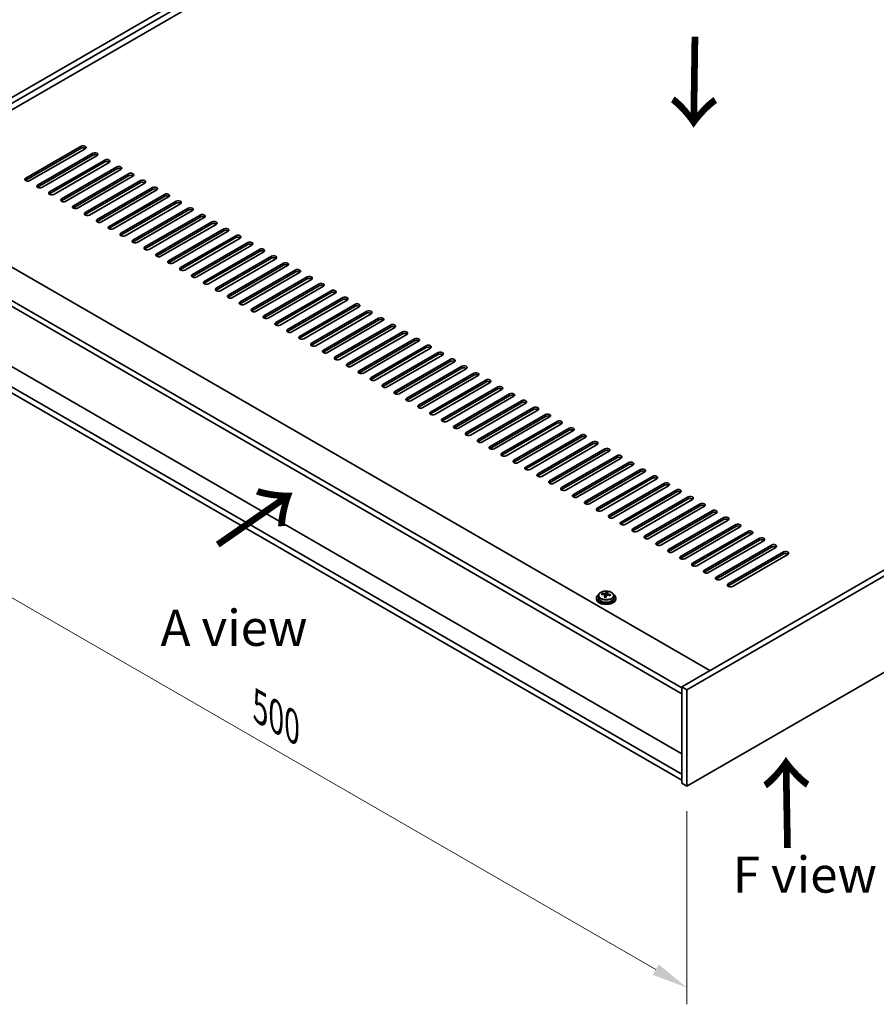
# Model space of a CAD drawing. Units: millimetres. Extents: x 87 to 13050, y 48 to 2015.
# Drawn here: x 319 to 675, y 991 to 1400 of the extents above; entities that cross this region are included whole.
import ezdxf

# ---------------------------------------------------------------- set-up
doc = ezdxf.new("R2010")
doc.units = ezdxf.units.MM
doc.header["$LTSCALE"] = 6
doc.layers.get('Defpoints').update_dxf_attribs({"lineweight": 25})
for name, color, linetype, lineweight in [('Dimension (ISO)', 7, 'Continuous', 18), ('Symbol (ISO)', 7, 'Continuous', 18), ('Visible (ISO)', 7, 'Continuous', 35), ('Visible Narrow (ISO)', 7, 'Continuous', 25)]:
    doc.layers.add(name, color=color, linetype=linetype, lineweight=lineweight)
doc.styles.add('Note Text (TK)', font='txt')
doc.dimstyles.new('Default - Method 1b (TK)', dxfattribs={"dimscale": 6, "dimtxt": 2.5, "dimasz": 2.5, "dimexe": 1, "dimexo": 1.5, "dimgap": 1, "dimtad": 1, "dimtoh": 1, "dimrnd": 1e-08, "dimdsep": 46, "dimtxsty": 'Note Text (TK)', "dimcen": 0.09, "dimdle": 5, "dimclrd": 100, "dimclre": 100, "dimclrt": 7, "dimadec": 1, "dimazin": 1, "dimtfac": 1, "dimtmove": 0, "dimatfit": 3, "dimfxl": 1, "dimtolj": 1, "dimlwd": -1, "dimlwe": -1, "dimarcsym": 0})

# ---------------------------------------------------------------- blocks, each defined once
blk = doc.blocks.new('*D6')
at = {"layer": 'Defpoints', "color": 0}
for p in [(242.74, 1285.44), (596.29, 1081.32), (596.29, 997.53)]:
    blk.add_point(p, dxfattribs=at)
at = {"layer": 'Dimension (ISO)', "color": 100}
for p, q in [((242.74, 1275.05), (242.74, 1194.73)), ((255.73, 1194.16), (583.3, 1005.03)), ((596.29, 1070.92), (596.29, 990.61))]:
    blk.add_line(p, q, dxfattribs=at)
for points in [[(256.98, 1196.32), (254.48, 1191.99), (242.74, 1201.66)], [(584.55, 1007.2), (582.05, 1002.87), (596.29, 997.53)]]:
    blk.add_solid(points, dxfattribs=at)
at = {"layer": 'Dimension (ISO)', "color": 7, "insert": (418.79, 1114.01), "char_height": 15, "attachment_point": 4, "rotation": 330, "style": 'Note Text (TK)'}
blk.add_mtext('\\A1;{\\Q-30.000;\\W0.816;\\H0.816x;500}', dxfattribs=at)
blk = doc.blocks.new('*D7')
at = {"layer": 'Defpoints', "color": 0}
for p in [(631.65, 1549.99), (177.73, 1362.98), (242.74, 1325.45)]:
    blk.add_point(p, dxfattribs=at)
at = {"layer": 'Dimension (ISO)', "color": 100}
for p, q in [((622.65, 1555.18), (560.64, 1590.98)), ((553.65, 1580.02), (190.72, 1370.48)), ((233.74, 1330.65), (171.73, 1366.45))]:
    blk.add_line(p, q, dxfattribs=at)
for points in [[(552.4, 1582.18), (554.9, 1577.85), (566.64, 1587.52)], [(189.47, 1372.65), (191.97, 1368.32), (177.73, 1362.98)]]:
    blk.add_solid(points, dxfattribs=at)
at = {"layer": 'Dimension (ISO)', "color": 7, "insert": (356.91, 1480.43), "char_height": 15, "attachment_point": 4, "rotation": 30, "style": 'Note Text (TK)'}
blk.add_mtext('\\A1;{\\Q-30.000;\\W0.816;\\H0.816x;550}', dxfattribs=at)

msp = doc.modelspace()

# ---------------------------------------------------------------- linework, layer by layer
at = {"layer": 'Visible (ISO)'}
for p, q in [((242.7369, 1325.4495), (631.6456, 1549.9861)), ((244.8582, 1324.2248), (633.7669, 1548.7613)), ((621.3926, 1538.9634), (258.8236, 1329.6341)), ((321.4025, 1333.9207), (344.3835, 1347.1887)), ((344.3835, 1346.3722), (321.4025, 1333.1042)), ((983.0777, 1347.0867), (594.169, 1122.5501)), ((346.1513, 1346.1681), (323.1703, 1332.9)), ((326.3523, 1331.0629), (349.3332, 1344.331)), ((349.3332, 1343.5145), (326.3523, 1330.2464)), ((351.101, 1343.3104), (328.12, 1330.0423)), ((985.199, 1345.8619), (596.2903, 1121.3254)), ((331.302, 1328.2052), (354.283, 1341.4733)), ((354.283, 1340.6568), (331.302, 1327.3887)), ((356.0508, 1340.4526), (333.0698, 1327.1846)), ((336.2518, 1325.3475), (359.2327, 1338.6155)), ((359.2327, 1337.799), (336.2518, 1324.531)), ((361.0005, 1337.5949), (338.0195, 1324.3268)), ((341.2015, 1322.4897), (364.1825, 1335.7578)), ((364.1825, 1334.9413), (341.2015, 1321.6732)), ((365.9503, 1334.7372), (342.9693, 1321.4691)), ((257.2326, 1330.5526), (605.8362, 1129.2862)), ((346.1513, 1319.632), (369.1322, 1332.9)), ((369.1322, 1332.0835), (346.1513, 1318.8155)), ((370.9, 1331.8794), (347.919, 1318.6114)), ((351.101, 1316.7742), (374.082, 1330.0423)), ((374.082, 1329.2258), (351.101, 1315.9577)), ((375.8497, 1329.0217), (352.8688, 1315.7536)), ((356.0508, 1313.9165), (379.0317, 1327.1846)), ((379.0317, 1326.3681), (356.0508, 1313.1)), ((380.7995, 1326.1639), (357.8185, 1312.8959)), ((594.169, 1122.1419), (245.2118, 1323.6124)), ((361.0005, 1311.0588), (383.9815, 1324.3268)), ((383.9815, 1323.5103), (361.0005, 1310.2423)), ((385.7492, 1323.3062), (362.7683, 1310.0381)), ((245.2118, 1321.1629), (594.169, 1119.6924)), ((365.9503, 1308.201), (388.9312, 1321.4691)), ((388.9312, 1320.6526), (365.9503, 1307.3845)), ((390.699, 1320.4485), (367.718, 1307.1804)), ((370.9, 1305.3433), (393.881, 1318.6114)), ((393.881, 1317.7949), (370.9, 1304.5268)), ((395.6487, 1317.5907), (372.6678, 1304.3227)), ((375.8497, 1302.4855), (398.8307, 1315.7536)), ((398.8307, 1314.9371), (375.8497, 1301.6691)), ((400.5985, 1314.733), (377.6175, 1301.4649)), ((380.7995, 1299.6278), (403.7805, 1312.8959)), ((403.7805, 1312.0794), (380.7995, 1298.8113)), ((405.5482, 1311.8753), (382.5673, 1298.6072)), ((385.7492, 1296.7701), (408.7302, 1310.0381)), ((408.7302, 1309.2216), (385.7492, 1295.9536)), ((410.498, 1309.0175), (387.517, 1295.7495)), ((390.699, 1293.9123), (413.68, 1307.1804)), ((413.68, 1306.3639), (390.699, 1293.0958)), ((415.4477, 1306.1598), (392.4668, 1292.8917)), ((596.2903, 1081.317), (985.199, 1305.8536)), ((395.6487, 1291.0546), (418.6297, 1304.3227)), ((418.6297, 1303.5062), (395.6487, 1290.2381)), ((420.3975, 1303.302), (397.4165, 1290.034)), ((400.5985, 1288.1969), (423.5795, 1301.4649)), ((423.5795, 1300.6484), (400.5985, 1287.3804)), ((425.3472, 1300.4443), (402.3663, 1287.1762)), ((405.5482, 1285.3391), (428.5292, 1298.6072)), ((428.5292, 1297.7907), (405.5482, 1284.5226)), ((430.297, 1297.5866), (407.316, 1284.3185)), ((410.498, 1282.4814), (433.479, 1295.7495)), ((433.479, 1294.933), (410.498, 1281.6649)), ((435.2467, 1294.7288), (412.2657, 1281.4608)), ((594.169, 1094.7076), (251.1515, 1292.7488)), ((415.4477, 1279.6236), (438.4287, 1292.8917)), ((438.4287, 1292.0752), (415.4477, 1278.8071)), ((440.1965, 1291.8711), (417.2155, 1278.603)), ((420.3975, 1276.7659), (443.3784, 1290.034)), ((443.3784, 1289.2175), (420.3975, 1275.9494)), ((445.1462, 1289.0134), (422.1652, 1275.7453)), ((594.169, 1086.216), (245.2118, 1287.6865)), ((245.2118, 1285.2371), (594.169, 1083.7665)), ((425.3472, 1273.9082), (448.3282, 1287.1762)), ((448.3282, 1286.3597), (425.3472, 1273.0917)), ((450.096, 1286.1556), (427.115, 1272.8875)), ((430.297, 1271.0504), (453.2779, 1284.3185)), ((453.2779, 1283.502), (430.297, 1270.2339)), ((455.0457, 1283.2979), (432.0647, 1270.0298)), ((435.2467, 1268.1927), (458.2277, 1281.4608)), ((458.2277, 1280.6443), (435.2467, 1267.3762)), ((459.9955, 1280.4401), (437.0145, 1267.1721)), ((440.1965, 1265.335), (463.1774, 1278.603)), ((463.1774, 1277.7865), (440.1965, 1264.5185)), ((464.9452, 1277.5824), (441.9642, 1264.3143)), ((445.1462, 1262.4772), (468.1272, 1275.7453)), ((468.1272, 1274.9288), (445.1462, 1261.6607)), ((469.8949, 1274.7247), (446.914, 1261.4566)), ((450.096, 1259.6195), (473.0769, 1272.8875)), ((473.0769, 1272.0711), (450.096, 1258.803)), ((474.8447, 1271.8669), (451.8637, 1258.5989)), ((455.0457, 1256.7617), (478.0267, 1270.0298)), ((478.0267, 1269.2133), (455.0457, 1255.9452)), ((479.7944, 1269.0092), (456.8135, 1255.7411)), ((459.9955, 1253.904), (482.9764, 1267.1721)), ((482.9764, 1266.3556), (459.9955, 1253.0875)), ((484.7442, 1266.1515), (461.7632, 1252.8834)), ((464.9452, 1251.0463), (487.9262, 1264.3143)), ((487.9262, 1263.4978), (464.9452, 1250.2298)), ((489.6939, 1263.2937), (466.713, 1250.0256)), ((469.8949, 1248.1885), (492.8759, 1261.4566)), ((492.8759, 1260.6401), (469.8949, 1247.372)), ((494.6437, 1260.436), (471.6627, 1247.1679)), ((474.8447, 1245.3308), (497.8257, 1258.5989)), ((497.8257, 1257.7824), (474.8447, 1244.5143)), ((499.5934, 1257.5782), (476.6125, 1244.3102)), ((479.7944, 1242.473), (502.7754, 1255.7411)), ((502.7754, 1254.9246), (479.7944, 1241.6566)), ((504.5432, 1254.7205), (481.5622, 1241.4524)), ((484.7442, 1239.6153), (507.7252, 1252.8834)), ((507.7252, 1252.0669), (484.7442, 1238.7988)), ((509.4929, 1251.8628), (486.512, 1238.5947)), ((489.6939, 1236.7576), (512.6749, 1250.0256)), ((512.6749, 1249.2091), (489.6939, 1235.9411)), ((514.4427, 1249.005), (491.4617, 1235.737)), ((494.6437, 1233.8998), (517.6247, 1247.1679)), ((517.6247, 1246.3514), (494.6437, 1233.0833)), ((519.3924, 1246.1473), (496.4115, 1232.8792)), ((499.5934, 1231.0421), (522.5744, 1244.3102)), ((522.5744, 1243.4937), (499.5934, 1230.2256)), ((524.3422, 1243.2895), (501.3612, 1230.0215)), ((504.5432, 1228.1844), (527.5242, 1241.4524)), ((527.5242, 1240.6359), (504.5432, 1227.3679)), ((529.2919, 1240.4318), (506.3109, 1227.1637)), ((509.4929, 1225.3266), (532.4739, 1238.5947)), ((532.4739, 1237.7782), (509.4929, 1224.5101)), ((534.2417, 1237.5741), (511.2607, 1224.306)), ((514.4427, 1222.4689), (537.4236, 1235.737)), ((537.4236, 1234.9205), (514.4427, 1221.6524)), ((539.1914, 1234.7163), (516.2104, 1221.4483)), ((519.3924, 1219.6111), (542.3734, 1232.8792)), ((542.3734, 1232.0627), (519.3924, 1218.7946)), ((544.1412, 1231.8586), (521.1602, 1218.5905)), ((524.3422, 1216.7534), (547.3231, 1230.0215)), ((547.3231, 1229.205), (524.3422, 1215.9369)), ((549.0909, 1229.0009), (526.1099, 1215.7328)), ((529.2919, 1213.8957), (552.2729, 1227.1637)), ((552.2729, 1226.3472), (529.2919, 1213.0792)), ((554.0407, 1226.1431), (531.0597, 1212.875)), ((534.2417, 1211.0379), (557.2226, 1224.306)), ((557.2226, 1223.4895), (534.2417, 1210.2214)), ((558.9904, 1223.2854), (536.0094, 1210.0173)), ((539.1914, 1208.1802), (562.1724, 1221.4483)), ((562.1724, 1220.6318), (539.1914, 1207.3637)), ((563.9402, 1220.4276), (540.9592, 1207.1596)), ((544.1412, 1205.3225), (567.1221, 1218.5905)), ((567.1221, 1217.774), (544.1412, 1204.506)), ((568.8899, 1217.5699), (545.9089, 1204.3018)), ((549.0909, 1202.4647), (572.0719, 1215.7328)), ((572.0719, 1214.9163), (549.0909, 1201.6482)), ((573.8396, 1214.7122), (550.8587, 1201.4441)), ((554.0407, 1199.607), (577.0216, 1212.875)), ((577.0216, 1212.0586), (554.0407, 1198.7905)), ((578.7894, 1211.8544), (555.8084, 1198.5864)), ((558.9904, 1196.7492), (581.9714, 1210.0173)), ((581.9714, 1209.2008), (558.9904, 1195.9327)), ((583.7391, 1208.9967), (560.7582, 1195.7286)), ((563.9402, 1193.8915), (586.9211, 1207.1596)), ((586.9211, 1206.3431), (563.9402, 1193.075)), ((588.6889, 1206.139), (565.7079, 1192.8709)), ((568.8899, 1191.0338), (591.8709, 1204.3018)), ((591.8709, 1203.4853), (568.8899, 1190.2173)), ((593.6386, 1203.2812), (570.6577, 1190.0131)), ((573.8396, 1188.176), (596.8206, 1201.4441)), ((596.8206, 1200.6276), (573.8396, 1187.3595)), ((598.5884, 1200.4235), (575.6074, 1187.1554)), ((578.7894, 1185.3183), (601.7704, 1198.5864)), ((601.7704, 1197.7699), (578.7894, 1184.5018)), ((603.5381, 1197.5657), (580.5572, 1184.2977)), ((583.7391, 1182.4606), (606.7201, 1195.7286)), ((606.7201, 1194.9121), (583.7391, 1181.6441)), ((608.4879, 1194.708), (585.5069, 1181.4399)), ((588.6889, 1179.6028), (611.6699, 1192.8709)), ((611.6699, 1192.0544), (588.6889, 1178.7863)), ((613.4376, 1191.8503), (590.4567, 1178.5822)), ((593.6386, 1176.7451), (616.6196, 1190.0131)), ((616.6196, 1189.1966), (593.6386, 1175.9286)), ((618.3874, 1188.9925), (595.4064, 1175.7245)), ((598.5884, 1173.8873), (621.5694, 1187.1554)), ((621.5694, 1186.3389), (598.5884, 1173.0708)), ((623.3371, 1186.1348), (600.3562, 1172.8667)), ((603.5381, 1171.0296), (626.5191, 1184.2977)), ((626.5191, 1183.4812), (603.5381, 1170.2131)), ((628.2869, 1183.277), (605.3059, 1170.009)), ((608.4879, 1168.1719), (631.4688, 1181.4399)), ((631.4688, 1180.6234), (608.4879, 1167.3554)), ((633.2366, 1180.4193), (610.2556, 1167.1512)), ((613.4376, 1165.3141), (636.4186, 1178.5822)), ((636.4186, 1177.7657), (613.4376, 1164.4976)), ((638.1864, 1177.5616), (615.2054, 1164.2935)), ((558.7027, 1159.4966), (558.7027, 1159.0883)), ((559.5527, 1160.4499), (559.5527, 1159.4966)), ((560.9763, 1160.8986), (560.9763, 1161.3064)), ((562.1192, 1159.853), (562.1192, 1160.5076)), ((562.5812, 1160.9441), (562.741, 1161.3613)), ((562.741, 1161.3613), (562.741, 1161.9562)), ((562.741, 1161.3613), (563.2862, 1161.2917)), ((563.2862, 1160.7596), (563.2862, 1161.4823)), ((565.8527, 1160.4499), (565.8527, 1159.4966)), ((566.7027, 1159.4966), (566.7027, 1159.0883)), ((594.169, 1122.5501), (594.169, 1082.5418)), ((596.2903, 1121.3254), (594.169, 1122.5501)), ((596.2903, 1121.3254), (596.2903, 1081.317)), ((596.2903, 1081.317), (594.169, 1082.5418))]:
    msp.add_line(p, q, dxfattribs=at)
for centre, major_axis, ratio, start_param, end_param in [((345.2674, 1346.6784), (1.25, 0), 0.57735027, 5.49778714, 8.6393798), ((345.2674, 1345.8619), (1.25, 0), 0.57735027, 0.60126422, 2.35619449), ((350.2171, 1343.8207), (1.25, 0), 0.57735027, 5.49778714, 8.6393798), ((350.2171, 1343.0042), (-1.25, 0), 0.57735027, 3.74285687, 5.49778714), ((355.1669, 1340.9629), (1.25, 0), 0.57735027, 5.49778714, 8.6393798), ((355.1669, 1340.1465), (-1.25, 0), 0.57735027, 3.74285687, 5.49778714), ((360.1166, 1338.1052), (1.25, 0), 0.57735027, 5.49778714, 8.6393798), ((360.1166, 1337.2887), (-1.25, 0), 0.57735027, 3.74285687, 5.49778714), ((365.0664, 1335.2475), (1.25, 0), 0.57735027, 5.49778714, 8.6393798), ((365.0664, 1334.431), (-1.25, 0), 0.57735027, 3.74285687, 5.49778714), ((322.2864, 1333.4104), (-1.25, 0), 0.57735027, 5.49778714, 8.6393798), ((322.2864, 1332.5939), (1.25, 0), 0.57735027, 2.35619449, 2.54032844), ((327.2362, 1330.5526), (-1.25, 0), 0.57735027, 5.49778714, 8.6393798), ((327.2362, 1329.7361), (-1.25, 0), 0.57735027, 5.49778714, 5.68192109), ((370.0161, 1332.3897), (1.25, 0), 0.57735027, 5.49778714, 8.6393798), ((370.0161, 1331.5732), (-1.25, 0), 0.57735027, 3.74285687, 5.49778714), ((374.9659, 1329.532), (1.25, 0), 0.57735027, 5.49778714, 8.6393798), ((332.1859, 1327.6949), (-1.25, 0), 0.57735027, 5.49778714, 8.6393798), ((332.1859, 1326.8784), (-1.25, 0), 0.57735027, 5.49778714, 5.68192109), ((374.9659, 1328.7155), (-1.25, 0), 0.57735027, 3.74285687, 5.49778714), ((379.9156, 1326.6743), (1.25, 0), 0.57735027, 5.49778714, 8.6393798), ((379.9156, 1325.8578), (-1.25, 0), 0.57735027, 3.74285687, 5.49778714), ((337.1357, 1324.8371), (-1.25, 0), 0.57735027, 5.49778714, 8.6393798), ((337.1357, 1324.0206), (-1.25, 0), 0.57735027, 5.49778714, 5.68192109), ((342.0854, 1321.9794), (-1.25, 0), 0.57735027, 5.49778714, 8.6393798), ((384.8654, 1323.8165), (1.25, 0), 0.57735027, 5.49778714, 8.6393798), ((384.8654, 1323), (-1.25, 0), 0.57735027, 3.74285687, 5.49778714), ((389.8151, 1320.9588), (1.25, 0), 0.57735027, 5.49778714, 8.6393798), ((342.0854, 1321.1629), (-1.25, 0), 0.57735027, 5.49778714, 5.68192109), ((347.0351, 1319.1217), (-1.25, 0), 0.57735027, 5.49778714, 8.6393798), ((347.0351, 1318.3052), (-1.25, 0), 0.57735027, 5.49778714, 5.68192109), ((389.8151, 1320.1423), (-1.25, 0), 0.57735027, 3.74285687, 5.49778714), ((394.7649, 1318.101), (1.25, 0), 0.57735027, 5.49778714, 8.6393798), ((394.7649, 1317.2845), (-1.25, 0), 0.57735027, 3.74285687, 5.49778714), ((351.9849, 1316.2639), (-1.25, 0), 0.57735027, 5.49778714, 8.6393798), ((351.9849, 1315.4474), (-1.25, 0), 0.57735027, 5.49778714, 5.68192109), ((356.9346, 1313.4062), (-1.25, 0), 0.57735027, 5.49778714, 8.6393798), ((399.7146, 1315.2433), (1.25, 0), 0.57735027, 5.49778714, 8.6393798), ((399.7146, 1314.4268), (-1.25, 0), 0.57735027, 3.74285687, 5.49778714), ((356.9346, 1312.5897), (-1.25, 0), 0.57735027, 5.49778714, 5.68192109), ((361.8844, 1310.5485), (-1.25, 0), 0.57735027, 5.49778714, 8.6393798), ((361.8844, 1309.732), (-1.25, 0), 0.57735027, 5.49778714, 5.68192109), ((404.6643, 1312.3856), (1.25, 0), 0.57735027, 5.49778714, 8.6393798), ((404.6643, 1311.5691), (-1.25, 0), 0.57735027, 3.74285687, 5.49778714), ((409.6141, 1309.5278), (1.25, 0), 0.57735027, 5.49778714, 8.6393798), ((409.6141, 1308.7113), (-1.25, 0), 0.57735027, 3.74285687, 5.49778714), ((366.8341, 1307.6907), (-1.25, 0), 0.57735027, 5.49778714, 8.6393798), ((366.8341, 1306.8742), (-1.25, 0), 0.57735027, 5.49778714, 5.68192109), ((371.7839, 1304.833), (-1.25, 0), 0.57735027, 5.49778714, 8.6393798), ((414.5638, 1306.6701), (1.25, 0), 0.57735027, 5.49778714, 8.6393798), ((414.5638, 1305.8536), (-1.25, 0), 0.57735027, 3.74285687, 5.49778714), ((371.7839, 1304.0165), (-1.25, 0), 0.57735027, 5.49778714, 5.68192109), ((376.7336, 1301.9752), (-1.25, 0), 0.57735027, 5.49778714, 8.6393798), ((376.7336, 1301.1587), (-1.25, 0), 0.57735027, 5.49778714, 5.68192109), ((419.5136, 1303.8124), (1.25, 0), 0.57735027, 5.49778714, 8.6393798), ((419.5136, 1302.9959), (-1.25, 0), 0.57735027, 3.74285687, 5.49778714), ((424.4633, 1300.9546), (1.25, 0), 0.57735027, 5.49778714, 8.6393798), ((381.6834, 1299.1175), (-1.25, 0), 0.57735027, 5.49778714, 8.6393798), ((381.6834, 1298.301), (-1.25, 0), 0.57735027, 5.49778714, 5.68192109), ((424.4633, 1300.1381), (-1.25, 0), 0.57735027, 3.74285687, 5.49778714), ((429.4131, 1298.0969), (1.25, 0), 0.57735027, 5.49778714, 8.6393798), ((429.4131, 1297.2804), (-1.25, 0), 0.57735027, 3.74285687, 5.49778714), ((386.6331, 1296.2598), (-1.25, 0), 0.57735027, 5.49778714, 8.6393798), ((386.6331, 1295.4433), (-1.25, 0), 0.57735027, 5.49778714, 5.68192109), ((391.5829, 1293.402), (-1.25, 0), 0.57735027, 5.49778714, 8.6393798), ((391.5829, 1292.5855), (-1.25, 0), 0.57735027, 5.49778714, 5.68192109), ((434.3628, 1295.2391), (1.25, 0), 0.57735027, 5.49778714, 8.6393798), ((434.3628, 1294.4226), (-1.25, 0), 0.57735027, 3.74285687, 5.49778714), ((439.3126, 1292.3814), (1.25, 0), 0.57735027, 5.49778714, 8.6393798), ((396.5326, 1290.5443), (-1.25, 0), 0.57735027, 5.49778714, 8.6393798), ((396.5326, 1289.7278), (-1.25, 0), 0.57735027, 5.49778714, 5.68192109), ((439.3126, 1291.5649), (-1.25, 0), 0.57735027, 3.74285687, 5.49778714), ((444.2623, 1289.5237), (1.25, 0), 0.57735027, 5.49778714, 8.6393798), ((444.2623, 1288.7072), (-1.25, 0), 0.57735027, 3.74285687, 5.49778714), ((401.4824, 1287.6865), (-1.25, 0), 0.57735027, 5.49778714, 8.6393798), ((401.4824, 1286.8701), (-1.25, 0), 0.57735027, 5.49778714, 5.68192109), ((406.4321, 1284.8288), (-1.25, 0), 0.57735027, 5.49778714, 8.6393798), ((449.2121, 1286.6659), (1.25, 0), 0.57735027, 5.49778714, 8.6393798), ((449.2121, 1285.8494), (-1.25, 0), 0.57735027, 3.74285687, 5.49778714), ((406.4321, 1284.0123), (-1.25, 0), 0.57735027, 5.49778714, 5.68192109), ((411.3819, 1281.9711), (-1.25, 0), 0.57735027, 5.49778714, 8.6393798), ((411.3819, 1281.1546), (-1.25, 0), 0.57735027, 5.49778714, 5.68192109), ((454.1618, 1283.8082), (1.25, 0), 0.57735027, 5.49778714, 8.6393798), ((454.1618, 1282.9917), (-1.25, 0), 0.57735027, 3.74285687, 5.49778714), ((459.1116, 1280.9505), (1.25, 0), 0.57735027, 5.49778714, 8.6393798), ((459.1116, 1280.134), (-1.25, 0), 0.57735027, 3.74285687, 5.49778714), ((416.3316, 1279.1133), (-1.25, 0), 0.57735027, 5.49778714, 8.6393798), ((416.3316, 1278.2968), (-1.25, 0), 0.57735027, 5.49778714, 5.68192109), ((421.2814, 1276.2556), (-1.25, 0), 0.57735027, 5.49778714, 8.6393798), ((464.0613, 1278.0927), (1.25, 0), 0.57735027, 5.49778714, 8.6393798), ((464.0613, 1277.2762), (-1.25, 0), 0.57735027, 3.74285687, 5.49778714), ((421.2814, 1275.4391), (-1.25, 0), 0.57735027, 5.49778714, 5.68192109), ((426.2311, 1273.3979), (-1.25, 0), 0.57735027, 5.49778714, 8.6393798), ((426.2311, 1272.5814), (-1.25, 0), 0.57735027, 5.49778714, 5.68192109), ((469.0111, 1275.235), (1.25, 0), 0.57735027, 5.49778714, 8.6393798), ((469.0111, 1274.4185), (-1.25, 0), 0.57735027, 3.74285687, 5.49778714), ((473.9608, 1272.3772), (1.25, 0), 0.57735027, 5.49778714, 8.6393798), ((431.1809, 1270.5401), (-1.25, 0), 0.57735027, 5.49778714, 8.6393798), ((431.1809, 1269.7236), (-1.25, 0), 0.57735027, 5.49778714, 5.68192109), ((473.9608, 1271.5607), (-1.25, 0), 0.57735027, 3.74285687, 5.49778714), ((478.9106, 1269.5195), (1.25, 0), 0.57735027, 5.49778714, 8.6393798), ((478.9106, 1268.703), (-1.25, 0), 0.57735027, 3.74285687, 5.49778714), ((436.1306, 1267.6824), (-1.25, 0), 0.57735027, 5.49778714, 8.6393798), ((436.1306, 1266.8659), (-1.25, 0), 0.57735027, 5.49778714, 5.68192109), ((441.0803, 1264.8246), (-1.25, 0), 0.57735027, 5.49778714, 8.6393798), ((441.0803, 1264.0081), (-1.25, 0), 0.57735027, 5.49778714, 5.68192109), ((483.8603, 1266.6618), (1.25, 0), 0.57735027, 5.49778714, 8.6393798), ((483.8603, 1265.8453), (-1.25, 0), 0.57735027, 3.74285687, 5.49778714), ((488.8101, 1263.804), (1.25, 0), 0.57735027, 5.49778714, 8.6393798), ((446.0301, 1261.9669), (-1.25, 0), 0.57735027, 5.49778714, 8.6393798), ((446.0301, 1261.1504), (-1.25, 0), 0.57735027, 5.49778714, 5.68192109), ((488.8101, 1262.9875), (-1.25, 0), 0.57735027, 3.74285687, 5.49778714), ((493.7598, 1260.9463), (1.25, 0), 0.57735027, 5.49778714, 8.6393798), ((493.7598, 1260.1298), (-1.25, 0), 0.57735027, 3.74285687, 5.49778714), ((450.9798, 1259.1092), (-1.25, 0), 0.57735027, 5.49778714, 8.6393798), ((450.9798, 1258.2927), (-1.25, 0), 0.57735027, 5.49778714, 5.68192109), ((455.9296, 1256.2514), (-1.25, 0), 0.57735027, 5.49778714, 8.6393798), ((498.7096, 1258.0885), (1.25, 0), 0.57735027, 5.49778714, 8.6393798), ((498.7096, 1257.2721), (-1.25, 0), 0.57735027, 3.74285687, 5.49778714), ((455.9296, 1255.4349), (-1.25, 0), 0.57735027, 5.49778714, 5.68192109), ((460.8793, 1253.3937), (-1.25, 0), 0.57735027, 5.49778714, 8.6393798), ((460.8793, 1252.5772), (-1.25, 0), 0.57735027, 5.49778714, 5.68192109), ((503.6593, 1255.2308), (1.25, 0), 0.57735027, 5.49778714, 8.6393798), ((503.6593, 1254.4143), (-1.25, 0), 0.57735027, 3.74285687, 5.49778714), ((508.609, 1252.3731), (1.25, 0), 0.57735027, 5.49778714, 8.6393798), ((508.609, 1251.5566), (-1.25, 0), 0.57735027, 3.74285687, 5.49778714), ((465.8291, 1250.536), (-1.25, 0), 0.57735027, 5.49778714, 8.6393798), ((465.8291, 1249.7195), (-1.25, 0), 0.57735027, 5.49778714, 5.68192109), ((470.7788, 1247.6782), (-1.25, 0), 0.57735027, 5.49778714, 8.6393798), ((513.5588, 1249.5153), (1.25, 0), 0.57735027, 5.49778714, 8.6393798), ((513.5588, 1248.6988), (-1.25, 0), 0.57735027, 3.74285687, 5.49778714), ((470.7788, 1246.8617), (-1.25, 0), 0.57735027, 5.49778714, 5.68192109), ((475.7286, 1244.8205), (-1.25, 0), 0.57735027, 5.49778714, 8.6393798), ((475.7286, 1244.004), (-1.25, 0), 0.57735027, 5.49778714, 5.68192109), ((518.5085, 1246.6576), (1.25, 0), 0.57735027, 5.49778714, 8.6393798), ((518.5085, 1245.8411), (-1.25, 0), 0.57735027, 3.74285687, 5.49778714), ((523.4583, 1243.7999), (1.25, 0), 0.57735027, 5.49778714, 8.6393798), ((480.6783, 1241.9627), (-1.25, 0), 0.57735027, 5.49778714, 8.6393798), ((480.6783, 1241.1462), (-1.25, 0), 0.57735027, 5.49778714, 5.68192109), ((523.4583, 1242.9834), (-1.25, 0), 0.57735027, 3.74285687, 5.49778714), ((528.408, 1240.9421), (1.25, 0), 0.57735027, 5.49778714, 8.6393798), ((528.408, 1240.1256), (-1.25, 0), 0.57735027, 3.74285687, 5.49778714), ((485.6281, 1239.105), (-1.25, 0), 0.57735027, 5.49778714, 8.6393798), ((485.6281, 1238.2885), (-1.25, 0), 0.57735027, 5.49778714, 5.68192109), ((490.5778, 1236.2473), (-1.25, 0), 0.57735027, 5.49778714, 8.6393798), ((490.5778, 1235.4308), (-1.25, 0), 0.57735027, 5.49778714, 5.68192109), ((533.3578, 1238.0844), (1.25, 0), 0.57735027, 5.49778714, 8.6393798), ((533.3578, 1237.2679), (-1.25, 0), 0.57735027, 3.74285687, 5.49778714), ((538.3075, 1235.2266), (1.25, 0), 0.57735027, 5.49778714, 8.6393798), ((495.5276, 1233.3895), (-1.25, 0), 0.57735027, 5.49778714, 8.6393798), ((495.5276, 1232.573), (-1.25, 0), 0.57735027, 5.49778714, 5.68192109), ((538.3075, 1234.4101), (-1.25, 0), 0.57735027, 3.74285687, 5.49778714), ((543.2573, 1232.3689), (1.25, 0), 0.57735027, 5.49778714, 8.6393798), ((543.2573, 1231.5524), (-1.25, 0), 0.57735027, 3.74285687, 5.49778714), ((500.4773, 1230.5318), (-1.25, 0), 0.57735027, 5.49778714, 8.6393798), ((500.4773, 1229.7153), (-1.25, 0), 0.57735027, 5.49778714, 5.68192109), ((505.4271, 1227.674), (-1.25, 0), 0.57735027, 5.49778714, 8.6393798), ((548.207, 1229.5112), (1.25, 0), 0.57735027, 5.49778714, 8.6393798), ((548.207, 1228.6947), (-1.25, 0), 0.57735027, 3.74285687, 5.49778714), ((505.4271, 1226.8576), (-1.25, 0), 0.57735027, 5.49778714, 5.68192109), ((510.3768, 1224.8163), (-1.25, 0), 0.57735027, 5.49778714, 8.6393798), ((510.3768, 1223.9998), (-1.25, 0), 0.57735027, 5.49778714, 5.68192109), ((553.1568, 1226.6534), (1.25, 0), 0.57735027, 5.49778714, 8.6393798), ((553.1568, 1225.8369), (-1.25, 0), 0.57735027, 3.74285687, 5.49778714), ((558.1065, 1223.7957), (1.25, 0), 0.57735027, 5.49778714, 8.6393798), ((558.1065, 1222.9792), (-1.25, 0), 0.57735027, 3.74285687, 5.49778714), ((515.3266, 1221.9586), (-1.25, 0), 0.57735027, 5.49778714, 8.6393798), ((515.3266, 1221.1421), (-1.25, 0), 0.57735027, 5.49778714, 5.68192109), ((520.2763, 1219.1008), (-1.25, 0), 0.57735027, 5.49778714, 8.6393798), ((563.0563, 1220.938), (1.25, 0), 0.57735027, 5.49778714, 8.6393798), ((563.0563, 1220.1215), (-1.25, 0), 0.57735027, 3.74285687, 5.49778714), ((520.2763, 1218.2843), (-1.25, 0), 0.57735027, 5.49778714, 5.68192109), ((525.2261, 1216.2431), (-1.25, 0), 0.57735027, 5.49778714, 8.6393798), ((525.2261, 1215.4266), (-1.25, 0), 0.57735027, 5.49778714, 5.68192109), ((568.006, 1218.0802), (1.25, 0), 0.57735027, 5.49778714, 8.6393798), ((568.006, 1217.2637), (-1.25, 0), 0.57735027, 3.74285687, 5.49778714), ((572.9558, 1215.2225), (1.25, 0), 0.57735027, 5.49778714, 8.6393798), ((530.1758, 1213.3854), (-1.25, 0), 0.57735027, 5.49778714, 8.6393798), ((530.1758, 1212.5689), (-1.25, 0), 0.57735027, 5.49778714, 5.68192109), ((572.9558, 1214.406), (-1.25, 0), 0.57735027, 3.74285687, 5.49778714), ((577.9055, 1212.3647), (1.25, 0), 0.57735027, 5.49778714, 8.6393798), ((577.9055, 1211.5482), (-1.25, 0), 0.57735027, 3.74285687, 5.49778714), ((535.1256, 1210.5276), (-1.25, 0), 0.57735027, 5.49778714, 8.6393798), ((535.1256, 1209.7111), (-1.25, 0), 0.57735027, 5.49778714, 5.68192109), ((540.0753, 1207.6699), (-1.25, 0), 0.57735027, 5.49778714, 8.6393798), ((540.0753, 1206.8534), (-1.25, 0), 0.57735027, 5.49778714, 5.68192109), ((582.8553, 1209.507), (1.25, 0), 0.57735027, 5.49778714, 8.6393798), ((582.8553, 1208.6905), (-1.25, 0), 0.57735027, 3.74285687, 5.49778714), ((587.805, 1206.6493), (1.25, 0), 0.57735027, 5.49778714, 8.6393798), ((545.025, 1204.8121), (-1.25, 0), 0.57735027, 5.49778714, 8.6393798), ((545.025, 1203.9956), (-1.25, 0), 0.57735027, 5.49778714, 5.68192109), ((587.805, 1205.8328), (-1.25, 0), 0.57735027, 3.74285687, 5.49778714), ((592.7548, 1203.7915), (1.25, 0), 0.57735027, 5.49778714, 8.6393798), ((592.7548, 1202.975), (-1.25, 0), 0.57735027, 3.74285687, 5.49778714), ((549.9748, 1201.9544), (-1.25, 0), 0.57735027, 5.49778714, 8.6393798), ((549.9748, 1201.1379), (-1.25, 0), 0.57735027, 5.49778714, 5.68192109), ((554.9245, 1199.0967), (-1.25, 0), 0.57735027, 5.49778714, 8.6393798), ((597.7045, 1200.9338), (1.25, 0), 0.57735027, 5.49778714, 8.6393798), ((597.7045, 1200.1173), (-1.25, 0), 0.57735027, 3.74285687, 5.49778714), ((554.9245, 1198.2802), (-1.25, 0), 0.57735027, 5.49778714, 5.68192109), ((559.8743, 1196.2389), (-1.25, 0), 0.57735027, 5.49778714, 8.6393798), ((559.8743, 1195.4224), (-1.25, 0), 0.57735027, 5.49778714, 5.68192109), ((602.6542, 1198.076), (1.25, 0), 0.57735027, 5.49778714, 8.6393798), ((602.6542, 1197.2596), (-1.25, 0), 0.57735027, 3.74285687, 5.49778714), ((607.604, 1195.2183), (1.25, 0), 0.57735027, 5.49778714, 8.6393798), ((607.604, 1194.4018), (-1.25, 0), 0.57735027, 3.74285687, 5.49778714), ((564.824, 1193.3812), (-1.25, 0), 0.57735027, 5.49778714, 8.6393798), ((564.824, 1192.5647), (-1.25, 0), 0.57735027, 5.49778714, 5.68192109), ((569.7738, 1190.5235), (-1.25, 0), 0.57735027, 5.49778714, 8.6393798), ((612.5537, 1192.3606), (1.25, 0), 0.57735027, 5.49778714, 8.6393798), ((612.5537, 1191.5441), (-1.25, 0), 0.57735027, 3.74285687, 5.49778714), ((569.7738, 1189.707), (-1.25, 0), 0.57735027, 5.49778714, 5.68192109), ((574.7235, 1187.6657), (-1.25, 0), 0.57735027, 5.49778714, 8.6393798), ((574.7235, 1186.8492), (-1.25, 0), 0.57735027, 5.49778714, 5.68192109), ((617.5035, 1189.5028), (1.25, 0), 0.57735027, 5.49778714, 8.6393798), ((617.5035, 1188.6863), (-1.25, 0), 0.57735027, 3.74285687, 5.49778714), ((622.4532, 1186.6451), (1.25, 0), 0.57735027, 5.49778714, 8.6393798), ((579.6733, 1184.808), (-1.25, 0), 0.57735027, 5.49778714, 8.6393798), ((579.6733, 1183.9915), (-1.25, 0), 0.57735027, 5.49778714, 5.68192109), ((622.4532, 1185.8286), (-1.25, 0), 0.57735027, 3.74285687, 5.49778714), ((627.403, 1183.7874), (1.25, 0), 0.57735027, 5.49778714, 8.6393798), ((627.403, 1182.9709), (-1.25, 0), 0.57735027, 3.74285687, 5.49778714), ((584.623, 1181.9502), (-1.25, 0), 0.57735027, 5.49778714, 8.6393798), ((584.623, 1181.1337), (-1.25, 0), 0.57735027, 5.49778714, 5.68192109), ((589.5728, 1179.0925), (-1.25, 0), 0.57735027, 5.49778714, 8.6393798), ((589.5728, 1178.276), (-1.25, 0), 0.57735027, 5.49778714, 5.68192109), ((632.3527, 1180.9296), (1.25, 0), 0.57735027, 5.49778714, 8.6393798), ((632.3527, 1180.1131), (-1.25, 0), 0.57735027, 3.74285687, 5.49778714), ((637.3025, 1178.0719), (1.25, 0), 0.57735027, 5.49778714, 8.6393798), ((594.5225, 1176.2348), (-1.25, 0), 0.57735027, 5.49778714, 8.6393798), ((594.5225, 1175.4183), (-1.25, 0), 0.57735027, 5.49778714, 5.68192109), ((637.3025, 1177.2554), (-1.25, 0), 0.57735027, 3.74285687, 5.49778714), ((599.4723, 1173.377), (-1.25, 0), 0.57735027, 5.49778714, 8.6393798), ((599.4723, 1172.5605), (-1.25, 0), 0.57735027, 5.49778714, 5.68192109), ((604.422, 1170.5193), (-1.25, 0), 0.57735027, 5.49778714, 8.6393798), ((604.422, 1169.7028), (-1.25, 0), 0.57735027, 5.49778714, 5.68192109), ((609.3718, 1167.6616), (-1.25, 0), 0.57735027, 5.49778714, 8.6393798), ((609.3718, 1166.8451), (-1.25, 0), 0.57735027, 5.49778714, 5.68192109), ((614.3215, 1164.8038), (-1.25, 0), 0.57735027, 5.49778714, 8.6393798), ((614.3215, 1163.9873), (-1.25, 0), 0.57735027, 5.49778714, 5.68192109), ((562.7027, 1159.4966), (-4, 0), 0.57735027, 5.561933, 10.14603027), ((562.7027, 1159.0883), (-4, 0), 0.57735027, 0, 3.14159267), ((562.7027, 1159.4966), (3.15, 0), 0.57735027, 3.14159265, 6.28318531), ((560.8964, 1154.624), (1.0054, 7.8735), 0.17632598, 0.58014933, 0.67341172), ((562.6228, 1154.1847), (-7.603, 2.9126), 0.79723009, 5.14555671, 5.23802173), ((562.7826, 1154.6019), (7.603, -2.9126), 0.79723009, 2.00396405, 2.09642907), ((562.3414, 1154.4394), (1.0313, 8.0762), 0.17632598, 0.76353964, 0.85600466), ((562.3032, 1153.3504), (-7.4122, 2.8395), 0.79723009, 4.9621664, 5.05542878), ((561.8586, 1161.0364), (0.74, 0), 0.57735027, 5.03597072, 6.06551618), ((562.3414, 1154.4394), (1.0313, 8.0762), 0.17632598, 0.39755639, 0.4900214), ((563.064, 1154.3472), (-1.0313, -8.0762), 0.17632598, 3.90513229, 3.99759731), ((563.1022, 1155.4362), (7.4122, -2.8395), 0.79723009, 1.82057374, 1.91383613), ((564.0262, 1160.7596), (-0.74, 0), 0.57735027, 0, 0.25776769), ((563.064, 1154.3472), (-1.0313, -8.0762), 0.17632598, 3.53914904, 3.63161406), ((562.6228, 1154.1847), (-7.603, 2.9126), 0.79723009, 4.77957345, 4.87203847), ((562.7826, 1154.6019), (7.603, -2.9126), 0.79723009, 1.6379808, 1.73044582), ((564.5091, 1154.1626), (-1.0054, -7.8735), 0.17632598, 3.72174198, 3.81500437)]:
    msp.add_ellipse(centre, major_axis=major_axis, ratio=ratio, start_param=start_param, end_param=end_param, dxfattribs=at)
for points, knots in [([(559.5527, 1160.4499), (559.5527, 1160.6443), (559.6029, 1160.8382), (559.7975, 1161.2103), (559.9461, 1161.3875), (560.3312, 1161.711), (560.5722, 1161.8553), (561.1182, 1162.0914), (561.4235, 1162.1827), (562.0657, 1162.3036), (562.4023, 1162.3332), (563.0738, 1162.3287), (563.4087, 1162.2947), (564.0445, 1162.1659), (564.3454, 1162.071), (564.8839, 1161.8276), (565.1213, 1161.679), (565.5049, 1161.34), (565.652, 1161.1496), (565.8153, 1160.7859), (565.8527, 1160.618), (565.8527, 1160.4499)], [1.3531272, 1.3531272, 1.3531272, 1.3531272, 1.64628527, 1.64628527, 1.95530068, 1.95530068, 2.28106049, 2.28106049, 2.60892566, 2.60892566, 2.93547521, 2.93547521, 3.26146237, 3.26146237, 3.58809187, 3.58809187, 3.91601536, 3.91601536, 4.2411655, 4.2411655, 4.49471986, 4.49471986, 4.49471986, 4.49471986]), ([(562.1017, 1160.3994), (562.1217, 1160.4619), (562.1251, 1160.529), (562.0909, 1160.6532), (562.0533, 1160.7103), (561.953, 1160.8012), (561.8837, 1160.8407), (561.7219, 1160.894), (561.6292, 1160.9077), (561.539, 1160.9088)], [0.225164225, 0.225164225, 0.225164225, 0.225164225, 0.253148765, 0.253148765, 0.281133306, 0.281133306, 0.309117846, 0.309117846, 0.337102387, 0.337102387, 0.337102387, 0.337102387]), ([(561.6988, 1161.326), (561.789, 1161.3248), (561.8896, 1161.3319), (562.0841, 1161.3636), (562.1779, 1161.3883), (562.3352, 1161.4462), (562.4089, 1161.4832), (562.5219, 1161.5647), (562.5612, 1161.6092), (562.5812, 1161.6509)], [0.113199271, 0.113199271, 0.113199271, 0.113199271, 0.141183811, 0.141183811, 0.169168352, 0.169168352, 0.197152892, 0.197152892, 0.225137433, 0.225137433, 0.225137433, 0.225137433]), ([(563.7066, 1160.632), (563.6164, 1160.6539), (563.5158, 1160.6649), (563.3214, 1160.6572), (563.2275, 1160.6384), (563.0703, 1160.5805), (562.9966, 1160.5376), (562.8836, 1160.4321), (562.8442, 1160.3696), (562.8243, 1160.3071)], [0.338363496, 0.338363496, 0.338363496, 0.338363496, 0.366348036, 0.366348036, 0.394332577, 0.394332577, 0.422317117, 0.422317117, 0.450301658, 0.450301658, 0.450301658, 0.450301658]), ([(563.3037, 1161.5586), (563.2837, 1161.5169), (563.2803, 1161.4678), (563.3145, 1161.3676), (563.3522, 1161.3164), (563.4525, 1161.2255), (563.5217, 1161.18), (563.6835, 1161.1028), (563.7762, 1161.0711), (563.8664, 1161.0492)], [0, 0, 0, 0, 0.027984541, 0.027984541, 0.055969081, 0.055969081, 0.083953622, 0.083953622, 0.111938162, 0.111938162, 0.111938162, 0.111938162])]:
    msp.add_open_spline(points, degree=3, knots=knots, dxfattribs=at)
at = {"layer": 'Visible Narrow (ISO)'}
for p, q in [((344.3835, 1347.1887), (344.3835, 1346.3722)), ((349.3332, 1343.5145), (349.3332, 1344.331)), ((354.283, 1340.6568), (354.283, 1341.4733)), ((359.2327, 1337.799), (359.2327, 1338.6155)), ((364.1825, 1334.9413), (364.1825, 1335.7578)), ((321.4025, 1333.1042), (321.4025, 1333.9207)), ((326.3523, 1331.0629), (326.3523, 1330.2464)), ((369.1322, 1332.0835), (369.1322, 1332.9)), ((374.082, 1329.2258), (374.082, 1330.0423)), ((331.302, 1328.2052), (331.302, 1327.3887)), ((379.0317, 1326.3681), (379.0317, 1327.1846)), ((336.2518, 1325.3475), (336.2518, 1324.531)), ((341.2015, 1322.4897), (341.2015, 1321.6732)), ((383.9815, 1323.5103), (383.9815, 1324.3268)), ((346.1513, 1319.632), (346.1513, 1318.8155)), ((388.9312, 1320.6526), (388.9312, 1321.4691)), ((393.881, 1317.7949), (393.881, 1318.6114)), ((351.101, 1316.7742), (351.101, 1315.9577)), ((356.0508, 1313.9165), (356.0508, 1313.1)), ((398.8307, 1314.9371), (398.8307, 1315.7536)), ((361.0005, 1311.0588), (361.0005, 1310.2423)), ((403.7805, 1312.0794), (403.7805, 1312.8959)), ((408.7302, 1309.2216), (408.7302, 1310.0381)), ((365.9503, 1308.201), (365.9503, 1307.3845)), ((370.9, 1305.3433), (370.9, 1304.5268)), ((413.68, 1306.3639), (413.68, 1307.1804)), ((375.8497, 1302.4855), (375.8497, 1301.6691)), ((418.6297, 1303.5062), (418.6297, 1304.3227)), ((423.5795, 1300.6484), (423.5795, 1301.4649)), ((380.7995, 1299.6278), (380.7995, 1298.8113)), ((428.5292, 1297.7907), (428.5292, 1298.6072)), ((385.7492, 1296.7701), (385.7492, 1295.9536)), ((390.699, 1293.9123), (390.699, 1293.0958)), ((433.479, 1294.933), (433.479, 1295.7495)), ((395.6487, 1291.0546), (395.6487, 1290.2381)), ((438.4287, 1292.0752), (438.4287, 1292.8917)), ((443.3784, 1289.2175), (443.3784, 1290.034)), ((400.5985, 1288.1969), (400.5985, 1287.3804)), ((405.5482, 1285.3391), (405.5482, 1284.5226)), ((448.3282, 1286.3597), (448.3282, 1287.1762)), ((410.498, 1282.4814), (410.498, 1281.6649)), ((453.2779, 1283.502), (453.2779, 1284.3185)), ((458.2277, 1280.6443), (458.2277, 1281.4608)), ((415.4477, 1279.6236), (415.4477, 1278.8071)), ((420.3975, 1276.7659), (420.3975, 1275.9494)), ((463.1774, 1277.7865), (463.1774, 1278.603)), ((425.3472, 1273.9082), (425.3472, 1273.0917)), ((468.1272, 1274.9288), (468.1272, 1275.7453)), ((473.0769, 1272.0711), (473.0769, 1272.8875)), ((430.297, 1271.0504), (430.297, 1270.2339)), ((478.0267, 1269.2133), (478.0267, 1270.0298)), ((435.2467, 1268.1927), (435.2467, 1267.3762)), ((440.1965, 1265.335), (440.1965, 1264.5185)), ((482.9764, 1266.3556), (482.9764, 1267.1721)), ((445.1462, 1262.4772), (445.1462, 1261.6607)), ((487.9262, 1263.4978), (487.9262, 1264.3143)), ((492.8759, 1260.6401), (492.8759, 1261.4566)), ((450.096, 1259.6195), (450.096, 1258.803)), ((455.0457, 1256.7617), (455.0457, 1255.9452)), ((497.8257, 1257.7824), (497.8257, 1258.5989)), ((459.9955, 1253.904), (459.9955, 1253.0875)), ((502.7754, 1254.9246), (502.7754, 1255.7411)), ((507.7252, 1252.0669), (507.7252, 1252.8834)), ((464.9452, 1251.0463), (464.9452, 1250.2298)), ((469.8949, 1248.1885), (469.8949, 1247.372)), ((512.6749, 1249.2091), (512.6749, 1250.0256)), ((474.8447, 1245.3308), (474.8447, 1244.5143)), ((517.6247, 1246.3514), (517.6247, 1247.1679)), ((522.5744, 1243.4937), (522.5744, 1244.3102)), ((479.7944, 1242.473), (479.7944, 1241.6566)), ((527.5242, 1240.6359), (527.5242, 1241.4524)), ((484.7442, 1239.6153), (484.7442, 1238.7988)), ((489.6939, 1236.7576), (489.6939, 1235.9411)), ((532.4739, 1237.7782), (532.4739, 1238.5947)), ((494.6437, 1233.8998), (494.6437, 1233.0833)), ((537.4236, 1234.9205), (537.4236, 1235.737)), ((542.3734, 1232.0627), (542.3734, 1232.8792)), ((499.5934, 1231.0421), (499.5934, 1230.2256)), ((504.5432, 1228.1844), (504.5432, 1227.3679)), ((547.3231, 1229.205), (547.3231, 1230.0215)), ((509.4929, 1225.3266), (509.4929, 1224.5101)), ((552.2729, 1226.3472), (552.2729, 1227.1637)), ((557.2226, 1223.4895), (557.2226, 1224.306)), ((514.4427, 1222.4689), (514.4427, 1221.6524)), ((519.3924, 1219.6111), (519.3924, 1218.7946)), ((562.1724, 1220.6318), (562.1724, 1221.4483)), ((524.3422, 1216.7534), (524.3422, 1215.9369)), ((567.1221, 1217.774), (567.1221, 1218.5905)), ((572.0719, 1214.9163), (572.0719, 1215.7328)), ((529.2919, 1213.8957), (529.2919, 1213.0792)), ((577.0216, 1212.0586), (577.0216, 1212.875)), ((534.2417, 1211.0379), (534.2417, 1210.2214)), ((539.1914, 1208.1802), (539.1914, 1207.3637)), ((581.9714, 1209.2008), (581.9714, 1210.0173)), ((586.9211, 1206.3431), (586.9211, 1207.1596)), ((544.1412, 1205.3225), (544.1412, 1204.506)), ((591.8709, 1203.4853), (591.8709, 1204.3018)), ((549.0909, 1202.4647), (549.0909, 1201.6482)), ((554.0407, 1199.607), (554.0407, 1198.7905)), ((596.8206, 1200.6276), (596.8206, 1201.4441)), ((558.9904, 1196.7492), (558.9904, 1195.9327)), ((601.7704, 1197.7699), (601.7704, 1198.5864)), ((606.7201, 1194.9121), (606.7201, 1195.7286)), ((563.9402, 1193.8915), (563.9402, 1193.075)), ((568.8899, 1191.0338), (568.8899, 1190.2173)), ((611.6699, 1192.0544), (611.6699, 1192.8709)), ((573.8396, 1188.176), (573.8396, 1187.3595)), ((616.6196, 1189.1966), (616.6196, 1190.0131)), ((621.5694, 1186.3389), (621.5694, 1187.1554)), ((578.7894, 1185.3183), (578.7894, 1184.5018)), ((626.5191, 1183.4812), (626.5191, 1184.2977)), ((583.7391, 1182.4606), (583.7391, 1181.6441)), ((588.6889, 1179.6028), (588.6889, 1178.7863)), ((631.4688, 1180.6234), (631.4688, 1181.4399)), ((636.4186, 1177.7657), (636.4186, 1178.5822)), ((593.6386, 1176.7451), (593.6386, 1175.9286)), ((598.5884, 1173.8873), (598.5884, 1173.0708)), ((603.5381, 1171.0296), (603.5381, 1170.2131)), ((608.4879, 1168.1719), (608.4879, 1167.3554)), ((613.4376, 1165.3141), (613.4376, 1164.4976)), ((561.6988, 1160.8937), (561.6988, 1161.326)), ((562.1017, 1159.8549), (562.1017, 1160.3994)), ((562.5812, 1161.6509), (562.5812, 1160.9441)), ((563.8664, 1161.0492), (563.8664, 1160.5918))]:
    msp.add_line(p, q, dxfattribs=at)
msp.add_ellipse((562.7027, 1160.5619), major_axis=(3.0575, 0), ratio=0.57735027, dxfattribs=at)
msp.add_ellipse((562.7027, 1160.4499), major_axis=(3.15, 0), ratio=0.57735027, start_param=3.14159265, end_param=6.28318531, dxfattribs=at)

# ---------------------------------------------------------------- texts
at = {"layer": 'Symbol (ISO)', "color": 7, "char_height": 30, "width": 44.912281, "attachment_point": 4, "line_spacing_factor": 1.5, "style": 'Note Text (TK)'}
for insert, rotation in [((599.089, 1394.3616), 269.195104), ((400.1944, 1180.262), 34.75263), ((638.6852, 1053.9688), 90.999721)]:
    msp.add_mtext('{\\fＭＳ Ｐゴシック|b0|i0;\\H30.0000;→}', dxfattribs=dict(at, insert=insert, rotation=rotation))
at = {"layer": 'Symbol (ISO)', "color": 7, "char_height": 15, "attachment_point": 4, "line_spacing_factor": 1.5, "style": 'Note Text (TK)'}
for s, insert, width in [('{\\fＭＳ Ｐゴシック|b0|i0;A view}', (377.4592, 1147.0626), 62.2807), ('{\\fＭＳ Ｐゴシック|b0|i0;F view}', (615.3615, 1044.5214), 60.438595)]:
    msp.add_mtext(s, dxfattribs=dict(at, insert=insert, width=width))

# ---------------------------------------------------------------- dimensions: what is measured, and where the dimension line sits
at = {"layer": 'Dimension (ISO)', "color": 100}
for base, p1, p2, angle, picture, middle in [((177.7277, 1362.9826), (631.6456, 1549.9861), (242.7369, 1325.4495), 30, '*D7', (372.1821, 1475.2508)), ((596.2903, 997.5345), (242.7369, 1285.4412), (596.2903, 1081.317), 150, '*D6', (421.9439, 1098.1935))]:
    dim = msp.add_linear_dim(base=base, p1=p1, p2=p2, angle=angle, text='{\\Q-30.000;\\W0.816;\\H0.816x;<>}', dimstyle='Default - Method 1b (TK)', override={"dimgap": 1, "dimtoh": 0, "dimdec": 2, "dimlfac": 1.224745, "dimtol": 0, "dimlim": 0, "dimtp": 0, "dimtm": 0, "dimtdec": 2, "dimtofl": 0, "dimatfit": 1}, dxfattribs=at)
    dim.commit()
    dim.dimension.update_dxf_attribs({"geometry": picture, "text_midpoint": middle, "dimtype": 160})

doc.saveas('drawing.dxf')
